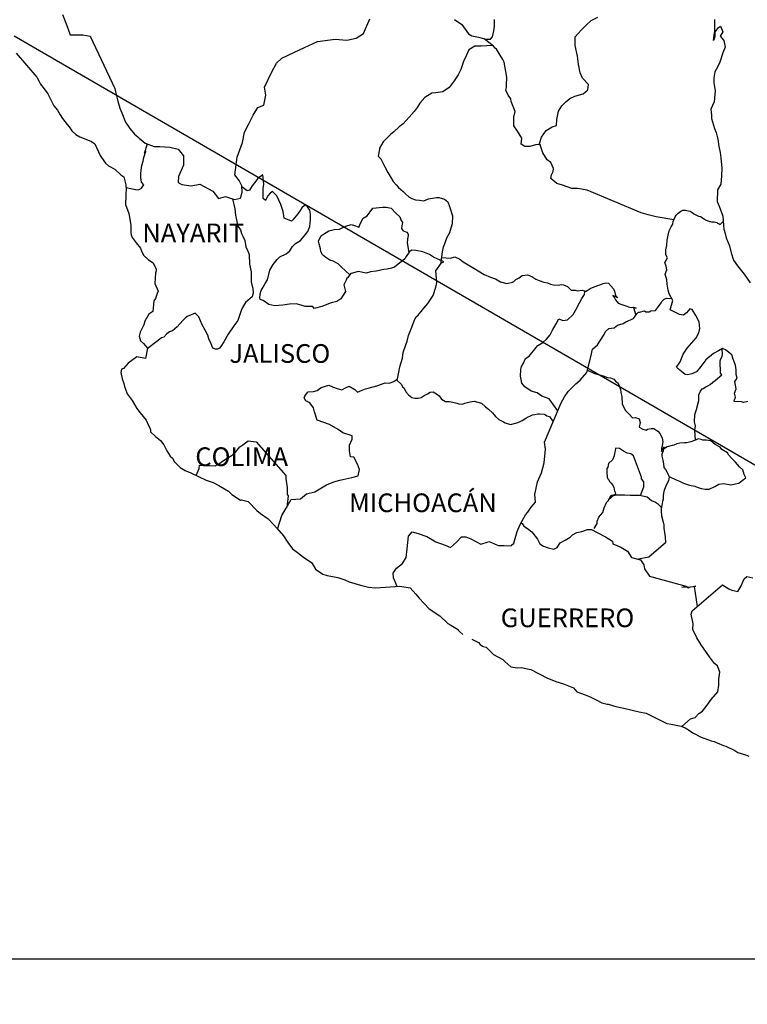
# Model space of a CAD drawing. Units: millimetres. Extents: x 360072 to 362472, y 2566028 to 2567828.
# Drawn here: x 362152 to 362245, y 2567451 to 2567577 of the extents above; entities that cross this region are included whole.
import ezdxf

# ---------------------------------------------------------------- set-up
doc = ezdxf.new("R2010")
doc.units = ezdxf.units.MM
doc.header["$LTSCALE"] = 40
doc.layers.add('Lomo', color=7, linetype='Continuous')
doc.styles.add('ROMANS', font='romans.shx')
picture_1 = doc.add_image_def('image1.jpg', size_in_pixel=(1057, 627))

msp = doc.modelspace()

# ---------------------------------------------------------------- linework, layer by layer
at = {"layer": 'Lomo'}
msp.add_line((362151.03, 2567575.42), (362355.62, 2567456.82, 2.32), dxfattribs=at)
at = {"layer": 'Lomo', "color": 5, "linetype": 'Continuous'}
for p, q in [((362151.29, 2567573.18), (362153.94, 2567570.08)), ((362153.94, 2567570.08), (362154.24, 2567569.53)), ((362154.24, 2567569.53), (362154.44, 2567569.19)), ((362154.44, 2567569.19), (362154.88, 2567568.6)), ((362154.88, 2567568.6), (362155.37, 2567567.96)), ((362155.37, 2567567.96), (362156.15, 2567566.43)), ((362156.15, 2567566.43), (362156.6, 2567565.88)), ((362156.6, 2567565.88), (362156.94, 2567565.25)), ((362156.94, 2567565.25), (362157.23, 2567564.8)), ((362157.23, 2567564.8), (362157.87, 2567564.01)), ((362157.87, 2567564.01), (362158.12, 2567563.71)), ((362158.12, 2567563.71), (362158.46, 2567563.22)), ((362158.46, 2567563.22), (362158.95, 2567562.73)), ((362158.95, 2567562.73), (362159.49, 2567562.44)), ((362159.49, 2567562.44), (362160.03, 2567562.24)), ((362160.03, 2567562.24), (362160.96, 2567561.85)), ((362160.96, 2567561.85), (362161.41, 2567561.55)), ((362161.41, 2567561.55), (362162.09, 2567560.02)), ((362162.09, 2567560.02), (362162.24, 2567559.78)), ((362162.24, 2567559.78), (362162.78, 2567559.03)), ((362162.78, 2567559.03), (362163.17, 2567558.69)), ((362163.17, 2567558.69), (362163.96, 2567558.29)), ((362163.96, 2567558.29), (362164.75, 2567557.55)), ((362164.75, 2567557.55), (362165.14, 2567557.31)), ((362165.14, 2567557.31), (362165.39, 2567556.27)), ((362165.39, 2567556.27), (362165.39, 2567556.07)), ((362165.39, 2567556.07), (362165.43, 2567555.93)), ((362165.43, 2567555.93), (362165.39, 2567554.89)), ((362165.43, 2567555.93), (362165.43, 2567555.93)), ((362165.39, 2567554.89), (362165.34, 2567553.75)), ((362165.34, 2567553.75), (362165.77, 2567552.57)), ((362165.77, 2567552.57), (362166.02, 2567551.09)), ((362166.02, 2567551.09), (362166.03, 2567550.15)), ((362166.03, 2567550.15), (362166.08, 2567549.86)), ((362166.08, 2567549.86), (362166.18, 2567549.51)), ((362166.18, 2567549.51), (362166.72, 2567548.82)), ((362166.72, 2567548.82), (362167.26, 2567548.13)), ((362167.26, 2567548.13), (362167.45, 2567547.64)), ((362167.45, 2567547.64), (362167.7, 2567547.2)), ((362167.7, 2567547.2), (362168.29, 2567546.65)), ((362168.29, 2567546.65), (362168.87, 2567546.26)), ((362168.87, 2567546.26), (362169.27, 2567545.42)), ((362169.18, 2567544.97), (362169.12, 2567543.59)), ((362169.27, 2567545.22), (362169.18, 2567544.97)), ((362169.27, 2567545.42), (362169.27, 2567545.22)), ((362169.12, 2567543.59), (362169.52, 2567542.61)), ((362169.52, 2567542.61), (362169.42, 2567542.31)), ((362168.98, 2567541.37), (362168.83, 2567539.99)), ((362169.18, 2567541.67), (362168.98, 2567541.37)), ((362169.42, 2567542.31), (362169.18, 2567541.67)), ((362168.83, 2567539.99), (362168.35, 2567539.64)), ((362167.81, 2567538.76), (362167.71, 2567538.26)), ((362168.35, 2567539.64), (362167.81, 2567538.76)), ((362167.71, 2567538.26), (362167.22, 2567537.32)), ((362167.22, 2567537.32), (362167.08, 2567536.83)), ((362167.08, 2567536.83), (362167.27, 2567536.24)), ((362167.27, 2567536.24), (362167.66, 2567535.89)), ((362167.66, 2567535.89), (362168.15, 2567535.3)), ((362168.15, 2567535.3), (362167.91, 2567533.97)), ((362166.78, 2567534.17), (362165.66, 2567533.37)), ((362167.91, 2567533.97), (362166.78, 2567534.17)), ((362164.83, 2567532.59), (362164.73, 2567532.14)), ((362165.08, 2567532.68), (362164.83, 2567532.59)), ((362165.66, 2567533.37), (362165.08, 2567532.68)), ((362165.66, 2567533.37), (362165.66, 2567533.37)), ((362164.73, 2567532.14), (362164.93, 2567531.35)), ((362164.93, 2567531.35), (362165.13, 2567530.76)), ((362165.13, 2567530.76), (362165.22, 2567530.36)), ((362165.22, 2567530.36), (362165.32, 2567530.02)), ((362165.32, 2567530.02), (362165.57, 2567529.43)), ((362165.57, 2567529.43), (362166.2, 2567528.54)), ((362166.2, 2567528.54), (362166.8, 2567527.55)), ((362166.8, 2567527.55), (362167.24, 2567526.96)), ((362167.24, 2567526.96), (362167.98, 2567526.02)), ((362167.98, 2567526.02), (362168.27, 2567525.34)), ((362168.27, 2567525.34), (362168.46, 2567525.04)), ((362168.46, 2567525.04), (362168.56, 2567524.79)), ((362168.56, 2567524.79), (362168.56, 2567524.54)), ((362168.56, 2567524.54), (362169.2, 2567523.95)), ((362169.2, 2567523.95), (362169.84, 2567523.41)), ((362169.84, 2567523.41), (362170.28, 2567522.87)), ((362170.28, 2567522.87), (362170.63, 2567522.08)), ((362170.63, 2567522.08), (362171.07, 2567521.39)), ((362171.07, 2567521.39), (362171.37, 2567521.14)), ((362171.37, 2567521.14), (362171.61, 2567520.7)), ((362171.61, 2567520.7), (362172.35, 2567519.96)), ((362172.35, 2567519.96), (362172.99, 2567519.56)), ((362172.99, 2567519.56), (362173.72, 2567519.27)), ((362173.72, 2567519.27), (362175.68, 2567518.33)), ((362175.68, 2567518.33), (362176.61, 2567518.04)), ((362175.68, 2567518.33), (362175.68, 2567518.33)), ((362176.61, 2567518.04), (362177.3, 2567517.64)), ((362177.3, 2567517.64), (362177.54, 2567517.5)), ((362177.54, 2567517.5), (362178.57, 2567516.9)), ((362178.57, 2567516.9), (362179.01, 2567516.47)), ((362179.01, 2567516.47), (362180.1, 2567515.77)), ((362180.1, 2567515.77), (362180.24, 2567515.82)), ((362180.24, 2567515.82), (362181.08, 2567515.57)), ((362180.24, 2567515.82), (362180.24, 2567515.82)), ((362181.08, 2567515.57), (362182.2, 2567514.44)), ((362182.2, 2567514.44), (362182.69, 2567514.05)), ((362182.69, 2567514.05), (362183.67, 2567513.36)), ((362183.67, 2567513.36), (362184.36, 2567512.57)), ((362184.36, 2567512.57), (362184.75, 2567512.18)), ((362184.75, 2567512.18), (362185.63, 2567511.19)), ((362185.63, 2567511.19), (362186.18, 2567510.3)), ((362186.18, 2567510.3), (362186.77, 2567509.51)), ((362186.77, 2567509.51), (362187.4, 2567509.02)), ((362187.4, 2567509.02), (362188.19, 2567508.43)), ((362188.19, 2567508.43), (362189.27, 2567507.69)), ((362189.27, 2567507.69), (362189.71, 2567506.9)), ((362189.71, 2567506.9), (362190.69, 2567506.26)), ((362190.69, 2567506.26), (362191.23, 2567506.06)), ((362191.23, 2567506.06), (362192.6, 2567505.81)), ((362192.6, 2567505.81), (362193.48, 2567505.52)), ((362193.48, 2567505.52), (362194.07, 2567505.28)), ((362194.07, 2567505.28), (362195.5, 2567504.83)), ((362195.5, 2567504.83), (362196.53, 2567504.58)), ((362196.53, 2567504.58), (362197.45, 2567504.49)), ((362197.45, 2567504.49), (362198.73, 2567504.58)), ((362198.73, 2567504.58), (362200.54, 2567504.69)), ((362200.54, 2567504.69), (362201.87, 2567504.5)), ((362201.87, 2567504.5), (362202.6, 2567503.66)), ((362202.6, 2567503.66), (362203.04, 2567503.16)), ((362203.04, 2567503.16), (362204.32, 2567501.78)), ((362204.32, 2567501.78), (362205.69, 2567500.9)), ((362205.69, 2567500.9), (362206.72, 2567499.91)), ((362206.72, 2567499.91), (362207.12, 2567499.71)), ((362207.12, 2567499.71), (362207.51, 2567499.46)), ((362207.12, 2567499.71), (362207.12, 2567499.71)), ((362207.51, 2567499.46), (362207.95, 2567499.17)), ((362207.95, 2567499.17), (362208.04, 2567499.07)), ((362208.04, 2567499.07), (362208.19, 2567498.92)), ((362208.19, 2567498.92), (362208.63, 2567498.48)), ((362209.81, 2567497.88), (362210.64, 2567497.45)), ((362210.64, 2567497.45), (362210.89, 2567497.2)), ((362210.89, 2567497.2), (362211.19, 2567497)), ((362211.19, 2567497), (362211.24, 2567496.95)), ((362211.24, 2567496.95), (362211.63, 2567496.86)), ((362211.63, 2567496.86), (362212.56, 2567495.92)), ((362212.56, 2567495.92), (362213.78, 2567495.28)), ((362213.78, 2567495.28), (362214.03, 2567495.03)), ((362214.03, 2567495.03), (362214.82, 2567494.34)), ((362214.82, 2567494.34), (362215.6, 2567494.2)), ((362215.6, 2567494.2), (362216.19, 2567494.24)), ((362216.19, 2567494.24), (362216.73, 2567494.14)), ((362216.73, 2567494.14), (362217.36, 2567494)), ((362217.36, 2567494), (362218.44, 2567493.46)), ((362218.44, 2567493.46), (362219.52, 2567492.91)), ((362219.52, 2567492.91), (362220.5, 2567492.52)), ((362220.5, 2567492.52), (362220.6, 2567492.47)), ((362220.6, 2567492.47), (362221.58, 2567492.17)), ((362221.58, 2567492.17), (362222.85, 2567491.63)), ((362222.85, 2567491.63), (362223.3, 2567491.14)), ((362223.3, 2567491.14), (362224.33, 2567490.75)), ((362224.33, 2567490.75), (362225.01, 2567490.51)), ((362225.01, 2567490.51), (362225.75, 2567490.11)), ((362225.75, 2567490.11), (362226.48, 2567489.71)), ((362226.48, 2567489.71), (362227.17, 2567489.57)), ((362227.17, 2567489.57), (362227.32, 2567489.57)), ((362227.32, 2567489.57), (362228.3, 2567489.27)), ((362228.3, 2567489.27), (362229.33, 2567489.03)), ((362229.33, 2567489.03), (362231.29, 2567488.58)), ((362231.29, 2567488.58), (362232.17, 2567488.38)), ((362232.17, 2567488.38), (362234.82, 2567487.06)), ((362234.82, 2567487.06), (362235.41, 2567486.96)), ((362235.41, 2567486.96), (362236.68, 2567486.71)), ((362236.68, 2567486.71), (362237.17, 2567486.51)), ((362237.17, 2567486.51), (362237.61, 2567486.27)), ((362237.61, 2567486.27), (362238.15, 2567485.88)), ((362238.15, 2567485.88), (362239.23, 2567485.33)), ((362239.23, 2567485.33), (362240.51, 2567484.84)), ((362240.51, 2567484.84), (362240.9, 2567484.75)), ((362240.9, 2567484.75), (362241.29, 2567484.6)), ((362241.29, 2567484.6), (362242.12, 2567484.25)), ((362242.12, 2567484.25), (362242.42, 2567484.16)), ((362242.42, 2567484.16), (362243.55, 2567483.61)), ((362243.55, 2567483.61), (362243.94, 2567483.36)), ((362243.94, 2567483.36), (362244.92, 2567483.02)), ((362244.92, 2567483.02), (362245.36, 2567482.87))]:
    msp.add_line(p, q, dxfattribs=at)
at = {"layer": 'Lomo', "color": 7, "linetype": 'Continuous'}
for p, q in [((362181.88, 2567556.54), (362181.58, 2567556.14)), ((362182.32, 2567557.07), (362181.88, 2567556.54)), ((362182.96, 2567557.57), (362182.32, 2567557.07)), ((362183.11, 2567556.34), (362182.96, 2567557.57)), ((362183, 2567555.8), (362183.11, 2567556.34)), ((362180.94, 2567555.5), (362180.26, 2567556)), ((362181.24, 2567555.6), (362180.94, 2567555.5)), ((362181.39, 2567555.8), (362181.24, 2567555.6)), ((362181.58, 2567556.14), (362181.39, 2567555.8)), ((362183, 2567555.3), (362183, 2567555.8)), ((362183, 2567554.51), (362183, 2567555.3)), ((362183.89, 2567555.2), (362183.6, 2567554.86)), ((362184.23, 2567555.4), (362183.89, 2567555.2)), ((362184.78, 2567554.86), (362184.23, 2567555.4)), ((362183.3, 2567554.27), (362183, 2567554.51)), ((362183.6, 2567554.86), (362183.3, 2567554.31)), ((362183.3, 2567554.31), (362183.3, 2567554.27)), ((362185.27, 2567553.72), (362184.78, 2567554.86)), ((362185.56, 2567552.83), (362185.27, 2567553.72)), ((362185.71, 2567551.99), (362185.56, 2567552.83)), ((362187.47, 2567552.53), (362186.84, 2567551.75)), ((362187.78, 2567552.98), (362187.47, 2567552.53)), ((362187.97, 2567553.32), (362187.78, 2567552.98)), ((362188.31, 2567553.61), (362187.97, 2567553.32)), ((362188.46, 2567553.67), (362188.31, 2567553.61)), ((362188.7, 2567553.42), (362188.46, 2567553.67)), ((362189, 2567553.02), (362188.7, 2567553.42)), ((362189.1, 2567552.48), (362189, 2567553.02)), ((362186.65, 2567551.6), (362185.71, 2567551.99)), ((362186.84, 2567551.75), (362186.65, 2567551.6)), ((362189.01, 2567550.91), (362189.1, 2567551.79)), ((362189.1, 2567551.79), (362189.1, 2567552.48)), ((362188.07, 2567549.43), (362188.76, 2567550.26)), ((362188.76, 2567550.26), (362189.01, 2567550.91)), ((362186.79, 2567548.34), (362187.18, 2567548.74)), ((362187.18, 2567548.74), (362187.82, 2567549.13)), ((362187.82, 2567549.13), (362188.07, 2567549.43)), ((362185.96, 2567547.41), (362186.45, 2567547.8)), ((362186.45, 2567547.8), (362186.79, 2567548.34)), ((362201.77, 2567547.63), (362201.38, 2567547.04)), ((362202.07, 2567547.87), (362201.77, 2567547.63)), ((362202.61, 2567547.83), (362202.07, 2567547.87)), ((362203.49, 2567547.68), (362202.61, 2567547.83)), ((362204.37, 2567547.33), (362203.49, 2567547.68)), ((362184.29, 2567546.03), (362184.79, 2567546.67)), ((362184.79, 2567546.67), (362185.13, 2567547.01)), ((362185.13, 2567547.01), (362185.96, 2567547.41)), ((362201.18, 2567546.75), (362199.86, 2567545.71)), ((362201.38, 2567547.04), (362201.18, 2567546.75)), ((362204.87, 2567546.99), (362204.37, 2567547.33)), ((362206.2, 2567546.39), (362204.87, 2567546.99)), ((362205.16, 2567545.21), (362205.9, 2567546.24)), ((362205.9, 2567546.24), (362206.2, 2567546.39)), ((362183.56, 2567544.06), (362183.85, 2567545.29)), ((362183.85, 2567545.29), (362184.29, 2567546.03)), ((362195.19, 2567545.13), (362194.46, 2567544.93)), ((362196.22, 2567544.93), (362195.19, 2567545.13)), ((362196.77, 2567545.08), (362196.22, 2567544.93)), ((362197.5, 2567545.17), (362196.77, 2567545.08)), ((362198.49, 2567545.37), (362197.5, 2567545.17)), ((362198.92, 2567545.42), (362198.49, 2567545.37)), ((362199.47, 2567545.56), (362198.92, 2567545.42)), ((362199.86, 2567545.71), (362199.47, 2567545.56)), ((362199.86, 2567545.71), (362199.86, 2567545.71)), ((362205.32, 2567543.74), (362205.16, 2567545.21)), ((362183.26, 2567543.61), (362183.56, 2567544.06)), ((362193.67, 2567544), (362193.38, 2567543.41)), ((362193.77, 2567544.29), (362193.67, 2567544)), ((362193.82, 2567544.34), (362193.77, 2567544.29)), ((362194.26, 2567544.88), (362193.82, 2567544.34)), ((362194.46, 2567544.93), (362194.26, 2567544.88)), ((362205.16, 2567543.14), (362205.32, 2567543.74)), ((362182.62, 2567542.28), (362182.77, 2567542.68)), ((362182.77, 2567542.68), (362183.02, 2567543.12)), ((362183.02, 2567543.12), (362183.26, 2567543.61)), ((362193.58, 2567542.57), (362192.99, 2567541.63)), ((362193.38, 2567543.41), (362193.43, 2567543.26)), ((362193.43, 2567543.26), (362193.58, 2567542.57)), ((362204.82, 2567542.06), (362205.16, 2567543.14)), ((362182.57, 2567541.79), (362182.62, 2567542.14)), ((362182.62, 2567541.54), (362182.57, 2567541.79)), ((362182.62, 2567542.14), (362182.62, 2567542.28)), ((362183.02, 2567541.4), (362182.62, 2567541.54)), ((362183.76, 2567540.91), (362183.02, 2567541.4)), ((362192.49, 2567541.29), (362191.76, 2567541.09)), ((362192.99, 2567541.63), (362192.49, 2567541.29)), ((362204.14, 2567541.02), (362204.82, 2567542.06)), ((362184.49, 2567540.71), (362183.76, 2567540.91)), ((362185.52, 2567540.81), (362184.49, 2567540.71)), ((362186.41, 2567540.95), (362185.52, 2567540.81)), ((362187.24, 2567541), (362186.41, 2567540.95)), ((362187.88, 2567540.8), (362187.24, 2567541)), ((362188.42, 2567540.65), (362187.88, 2567540.8)), ((362189.4, 2567540.65), (362188.42, 2567540.65)), ((362189.4, 2567540.65), (362189.4, 2567540.65)), ((362189.55, 2567540.4), (362189.4, 2567540.65)), ((362190.53, 2567540.65), (362189.55, 2567540.4)), ((362191.76, 2567541.09), (362190.53, 2567540.65)), ((362202.91, 2567539.54), (362203.65, 2567540.43)), ((362203.65, 2567540.43), (362204.14, 2567541.02)), ((362202.03, 2567537.77), (362202.47, 2567539)), ((362202.47, 2567539), (362202.66, 2567539.3)), ((362202.66, 2567539.3), (362202.91, 2567539.54)), ((362201.68, 2567536.93), (362202.03, 2567537.77)), ((362201.34, 2567535.7), (362201.48, 2567536.2)), ((362201.48, 2567536.2), (362201.68, 2567536.93)), ((362201, 2567534.72), (362201.34, 2567535.7)), ((362200.56, 2567532.9), (362200.9, 2567534.02)), ((362200.9, 2567534.02), (362201, 2567534.72)), ((362200.41, 2567532.2), (362200.56, 2567532.9)), ((362199.77, 2567531.02), (362200.26, 2567531.36)), ((362200.26, 2567531.36), (362200.41, 2567532.2)), ((362189.46, 2567529.7), (362189.95, 2567529.85)), ((362189.95, 2567529.85), (362190.44, 2567530.25)), ((362190.44, 2567530.25), (362191.43, 2567530.54)), ((362191.43, 2567530.54), (362191.92, 2567530.3)), ((362191.92, 2567530.3), (362192.5, 2567530.09)), ((362192.5, 2567530.09), (362193.09, 2567529.95)), ((362193.09, 2567529.95), (362193.59, 2567530.19)), ((362193.59, 2567530.19), (362194.07, 2567530.39)), ((362194.07, 2567530.39), (362194.76, 2567529.99)), ((362194.76, 2567529.99), (362195.11, 2567529.65)), ((362195.11, 2567529.65), (362195.7, 2567529.89)), ((362195.7, 2567529.89), (362196.14, 2567530.04)), ((362196.14, 2567530.04), (362196.48, 2567530.14)), ((362196.48, 2567530.14), (362197.61, 2567530.44)), ((362197.61, 2567530.44), (362198.69, 2567530.83)), ((362198.69, 2567530.83), (362199.18, 2567530.77)), ((362199.18, 2567530.77), (362199.77, 2567531.02)), ((362188.28, 2567528.92), (362188.38, 2567529.11)), ((362188.48, 2567528.52), (362188.28, 2567528.92)), ((362188.38, 2567529.11), (362188.53, 2567529.36)), ((362189.02, 2567528.27), (362188.48, 2567528.52)), ((362188.53, 2567529.36), (362188.77, 2567529.66)), ((362188.77, 2567529.66), (362189.46, 2567529.7)), ((362189.46, 2567527.63), (362189.02, 2567528.27)), ((362189.61, 2567527.1), (362189.46, 2567527.63)), ((362189.95, 2567526.05), (362189.61, 2567527.1)), ((362191.53, 2567525.46), (362189.95, 2567526.05)), ((362192.65, 2567524.82), (362191.53, 2567525.46)), ((362193.25, 2567524.42), (362192.65, 2567524.82)), ((362194.42, 2567524.03), (362193.25, 2567524.42)), ((362194.08, 2567522.84), (362194.42, 2567523.59)), ((362194.42, 2567523.59), (362194.42, 2567524.03)), ((362179.5, 2567521.98), (362180.03, 2567522.62)), ((362180.03, 2567522.62), (362180.38, 2567522.87)), ((362180.38, 2567522.87), (362181.07, 2567523.36)), ((362181.07, 2567523.36), (362182.1, 2567523.26)), ((362182.1, 2567523.26), (362185.93, 2567518.92)), ((362194.08, 2567522.11), (362194.08, 2567522.84)), ((362177.78, 2567520.75), (362178.37, 2567521.15)), ((362178.37, 2567521.15), (362179.05, 2567521.54)), ((362179.05, 2567521.54), (362179.5, 2567521.98)), ((362194.23, 2567521.32), (362194.08, 2567522.11)), ((362194.67, 2567521.27), (362194.23, 2567521.32)), ((362195.11, 2567520.38), (362194.67, 2567521.27)), ((362174.4, 2567518.94), (362174.79, 2567519.82)), ((362174.79, 2567519.82), (362174.83, 2567520.26)), ((362174.83, 2567520.26), (362175.47, 2567520.22)), ((362175.47, 2567520.22), (362176.11, 2567520.22)), ((362176.11, 2567520.22), (362176.84, 2567520.16)), ((362176.84, 2567520.16), (362177.29, 2567520.36)), ((362177.29, 2567520.36), (362177.78, 2567520.75)), ((362195.36, 2567519.69), (362195.11, 2567520.38)), ((362195.22, 2567518.9), (362195.36, 2567519.69)), ((362185.93, 2567518.92), (362185.93, 2567518.57)), ((362185.93, 2567518.57), (362185.98, 2567518.18)), ((362192.86, 2567518.31), (362194.38, 2567518.66)), ((362194.38, 2567518.66), (362195.22, 2567518.9)), ((362185.98, 2567518.18), (362186.03, 2567517.68)), ((362186.03, 2567517.68), (362186.08, 2567517.39)), ((362186.08, 2567517.39), (362186.08, 2567517.19)), ((362186.08, 2567517.19), (362186.08, 2567516.5)), ((362189.66, 2567516.84), (362191.14, 2567517.72)), ((362191.14, 2567517.72), (362192.07, 2567518.12)), ((362192.07, 2567518.12), (362192.86, 2567518.31)), ((362185.98, 2567514.72), (362186.62, 2567515.85)), ((362186.23, 2567516.3), (362186.04, 2567514.83)), ((362186.08, 2567516.5), (362186.23, 2567516.3)), ((362186.62, 2567515.85), (362187.8, 2567515.91)), ((362187.8, 2567515.91), (362188.58, 2567516.59)), ((362188.58, 2567516.59), (362189.66, 2567516.84)), ((362185.4, 2567513.79), (362185.98, 2567514.72)), ((362184.87, 2567512.04), (362185.4, 2567513.79))]:
    msp.add_line(p, q, dxfattribs=at)
for points in [[(362157.25, 2567578.16), (362157.8, 2567576.74), (362158.24, 2567575.55), (362159.86, 2567575.55), (362160.8, 2567575.35), (362163.99, 2567568.64), (362164.04, 2567568.2), (362164.34, 2567567.01), (362164.59, 2567566.13), (362164.87, 2567565.53), (362165.32, 2567564.3), (362165.91, 2567563.51), (362166.5, 2567562.77), (362166.94, 2567562.42), (362167.09, 2567562.28), (362167.88, 2567561.64), (362169.01, 2567561.19), (362169.74, 2567561.19), (362171.02, 2567561.09), (362172.11, 2567560.84), (362172.79, 2567560), (362172.79, 2567558.81), (362172.15, 2567557.34), (362172.11, 2567556.55), (362172.55, 2567556.3), (362173.77, 2567556.15), (362174.9, 2567556.35), (362176.57, 2567555.46), (362177.26, 2567554.52), (362178.19, 2567554.76), (362179.32, 2567554.37), (362180.11, 2567554.57), (362180.3, 2567555.31), (362180.26, 2567556.14), (362179.91, 2567556.83), (362179.37, 2567557.57), (362179.67, 2567559.8), (362180.01, 2567560.78), (362180.35, 2567561.72), (362180.6, 2567563.05), (362181.14, 2567564.03), (362181.72, 2567565.21), (362182.31, 2567566.19), (362183.1, 2567566.49), (362183.34, 2567567.77), (362183.19, 2567568.81), (362184.07, 2567570.68), (362184.72, 2567571.91), (362185.4, 2567572.55), (362187.02, 2567573.29), (362188.3, 2567573.93), (362189.97, 2567574.67), (362192.27, 2567575), (362193.75, 2567574.86), (362194.97, 2567575.1), (362195.91, 2567575.69), (362196.69, 2567577.61)], [(362207.59, 2567577.5), (362208.53, 2567576.85), (362209.37, 2567575.67), (362209.81, 2567575.42), (362210.64, 2567575.22), (362211.28, 2567575.07), (362211.63, 2567574.98), (362212.21, 2567574.98), (362212.46, 2567575.27), (362212.61, 2567576.06), (362212.7, 2567576.65), (362212.7, 2567577.49)], [(362218.46, 2567561.44), (362218.76, 2567562.39), (362219.34, 2567563.23), (362220.13, 2567563.72), (362220.67, 2567563.87), (362220.72, 2567564.65), (362220.91, 2567565.74), (362221.36, 2567566.43), (362221.85, 2567566.93), (362222.38, 2567567.37), (362223.02, 2567567.66), (362224.1, 2567567.95), (362224.7, 2567568.45), (362224.79, 2567569.14), (362224, 2567569.98), (362223.71, 2567570.67), (362223.51, 2567571.75), (362223.37, 2567572.79), (362223.07, 2567574.17), (362223.07, 2567575.3), (362223.85, 2567576.14), (362224.49, 2567576.78), (362225.13, 2567577.37), (362225.96, 2567577.81)], [(362212.47, 2567574.16), (362210.99, 2567574.09), (362210.2, 2567574.09), (362209.41, 2567573.6), (362209.07, 2567572.86), (362208.73, 2567572.12), (362208.39, 2567571.09), (362208.04, 2567570.39), (362207.55, 2567569.61), (362206.87, 2567568.77), (362206.08, 2567568.23), (362205.19, 2567568.08), (362204.66, 2567568.03), (362203.77, 2567567.5), (362203.13, 2567566.76), (362202.8, 2567566.21), (362202.4, 2567565.67), (362201.76, 2567564.98), (362200.97, 2567564.1), (362200.48, 2567563.7), (362199.8, 2567563.06), (362199.35, 2567562.72), (362198.42, 2567561.78), (362197.93, 2567560.99), (362197.93, 2567560.85), (362197.79, 2567559.96), (362198.13, 2567559.61), (362198.62, 2567558.58), (362199.02, 2567557.84), (362199.41, 2567557.2), (362199.7, 2567556.7), (362200.09, 2567556.26), (362200.39, 2567555.91), (362200.98, 2567555.42), (362201.33, 2567555.08), (362201.72, 2567554.73), (362202.11, 2567554.53), (362202.55, 2567554.33), (362203.09, 2567554.29), (362203.64, 2567554.23), (362204.23, 2567554.48), (362205.25, 2567554.63), (362205.55, 2567554.63), (362206.29, 2567554.43), (362206.73, 2567554.08), (362206.93, 2567553.49), (362207.32, 2567552.3), (362207.27, 2567551.27), (362207.12, 2567550.68), (362206.93, 2567550.09), (362206.53, 2567549.4), (362206.48, 2567549.15), (362206.2, 2567548.41), (362206.14, 2567548.31), (362205.99, 2567547.67), (362205.79, 2567546.09)], [(362235.74, 2567551.76), (362233.45, 2567552.17), (362232.42, 2567552.42), (362231.53, 2567552.66), (362224.6, 2567555.58), (362223.38, 2567555.78), (362222.64, 2567555.78), (362221.46, 2567556.23), (362220.72, 2567556.42), (362219.94, 2567557.07), (362220.03, 2567557.56), (362220.23, 2567558), (362220.28, 2567558.35), (362219.94, 2567559.14), (362219.49, 2567559.49), (362218.9, 2567560.37), (362218.56, 2567561.41), (362218.61, 2567561.46), (362217.97, 2567561.41), (362217.23, 2567561.21), (362216.59, 2567561.17), (362216.15, 2567561.51), (362216.2, 2567562.25), (362215.66, 2567563.14), (362215.17, 2567563.83), (362215.21, 2567564.96), (362215.36, 2567565.7), (362214.87, 2567566.99), (362214.82, 2567567.33), (362214.48, 2567567.77), (362214.18, 2567568.42), (362214.23, 2567568.76), (362214.23, 2567569.06), (362214.28, 2567570.09), (362213.94, 2567572.01), (362213.78, 2567572.36), (362212.95, 2567573.69), (362212.8, 2567573.84), (362212.56, 2567574.09), (362211.4, 2567575.04)], [(362165.43, 2567555.93), (362166.85, 2567555.62), (362167.1, 2567555.67), (362167.39, 2567555.82), (362167.68, 2567556.26), (362167.39, 2567556.6), (362167.29, 2567557.2), (362167.29, 2567557.74), (362167.34, 2567558.14), (362167.39, 2567558.43), (362167.43, 2567558.73), (362167.59, 2567559.32), (362167.68, 2567559.76), (362167.93, 2567560.6), (362167.78, 2567560.35), (362168.17, 2567561.52)], [(362179.09, 2567554.45), (362179.38, 2567553.19), (362179.47, 2567552.35), (362179.57, 2567551.76), (362179.77, 2567550.97), (362180.12, 2567550.48), (362180.21, 2567550.03), (362180.41, 2567549.68), (362180.65, 2567549.1), (362180.8, 2567548.3), (362181.05, 2567547.76), (362181.2, 2567547.32), (362181.24, 2567546.09), (362181.45, 2567545.1), (362181.49, 2567543.82), (362181.54, 2567543.42), (362181.69, 2567542.98), (362181.74, 2567542.34), (362181.59, 2567541.89), (362181.35, 2567541.65), (362180.76, 2567541.16), (362180.37, 2567540.52), (362180.17, 2567540.13), (362179.78, 2567538.84), (362179.24, 2567538.15), (362178.5, 2567537.07), (362177.96, 2567536.08), (362177.58, 2567535.49), (362177.42, 2567535.29), (362177.13, 2567535.15), (362176.88, 2567535.15), (362176.54, 2567535.29), (362176.35, 2567535.84), (362176.05, 2567536.48), (362175.9, 2567536.97), (362175.55, 2567537.61), (362175.16, 2567538.26), (362174.77, 2567539.29), (362174.28, 2567539.79), (362173.25, 2567539.35), (362173, 2567539.15), (362172.71, 2567538.85), (362171.97, 2567538.02), (362171.39, 2567537.53), (362170.99, 2567537.38), (362170.65, 2567537.13), (362170.25, 2567536.69), (362169.96, 2567536.59), (362169.37, 2567536.15), (362168.13, 2567535.19)], [(362194.13, 2567544.72), (362193.03, 2567545.72), (362192.64, 2567546.11), (362192, 2567546.46), (362191.56, 2567546.61), (362191.07, 2567546.91), (362190.63, 2567547.26), (362190.43, 2567547.7), (362190.38, 2567548.04), (362190.18, 2567548.69), (362190.13, 2567549.03), (362190.42, 2567549.67), (362190.52, 2567549.77), (362190.77, 2567549.92), (362191.46, 2567550.35), (362192.14, 2567550.51), (362192.83, 2567550.56), (362193.23, 2567550.8), (362193.62, 2567550.95), (362194.31, 2567551.19), (362194.74, 2567551.05), (362195.19, 2567550.89), (362195.29, 2567550.8), (362195.48, 2567551.24), (362195.83, 2567551.98), (362196.37, 2567552.27), (362196.76, 2567552.81), (362197.1, 2567553.26), (362198.33, 2567553.41), (362198.82, 2567553.41), (362199.46, 2567553.26), (362200.05, 2567552.61), (362200.54, 2567552.17), (362200.69, 2567551.77), (362200.89, 2567551.43), (362200.83, 2567550.99), (362200.79, 2567550.64), (362200.93, 2567550.39), (362201.18, 2567550.29), (362201.48, 2567550.19), (362201.63, 2567549.9), (362201.63, 2567549.75), (362201.53, 2567549.35), (362201.53, 2567549.21), (362201.48, 2567548.86), (362201.7, 2567547.52)], [(362245.25, 2567528.43), (362244.66, 2567528.29), (362244.41, 2567528.39), (362243.48, 2567528.44), (362243.48, 2567528.53), (362243.63, 2567528.98), (362243.53, 2567529.52), (362243.73, 2567530.07), (362243.58, 2567531), (362243.87, 2567531.44), (362243.72, 2567531.89), (362243.72, 2567532.48), (362243.72, 2567532.48), (362243.63, 2567533.12), (362243.33, 2567533.86), (362243.18, 2567534.41), (362242.35, 2567535.09), (362242, 2567535.24), (362241.46, 2567534.95), (362240.82, 2567534.6), (362239.84, 2567533.77), (362239.2, 2567532.93), (362238.62, 2567532.24), (362238.03, 2567532), (362237.54, 2567531.85), (362237.19, 2567531.9), (362236.5, 2567532.45), (362236.06, 2567532.84), (362236.56, 2567533.53), (362236.95, 2567534.52), (362237.44, 2567535.3), (362238.03, 2567535.99), (362238.61, 2567536.63), (362238.96, 2567537.27), (362239.06, 2567537.81), (362239, 2567538.65), (362238.57, 2567539.49), (362238.07, 2567540.23), (362237.78, 2567540.33), (362237.34, 2567539.84), (362236.99, 2567539.54), (362236.45, 2567539.59), (362235.27, 2567540.19), (362235.62, 2567541.42), (362235.12, 2567542.26), (362235.02, 2567542.75), (362234.88, 2567543.49), (362234.82, 2567544.08), (362234.63, 2567544.77), (362234.82, 2567545.36), (362234.73, 2567545.8), (362234.58, 2567546.3), (362234.92, 2567546.89), (362234.72, 2567547.28), (362234.72, 2567547.93), (362234.82, 2567548.47), (362234.87, 2567549.16), (362235.02, 2567549.8), (362235.12, 2567550.34), (362235.41, 2567550.89), (362235.61, 2567551.23), (362235.66, 2567551.57), (362235.9, 2567552.16), (362236.05, 2567552.36), (362236.29, 2567552.61), (362236.44, 2567552.75), (362236.64, 2567552.9), (362236.89, 2567553), (362237.22, 2567553), (362237.42, 2567552.95), (362237.81, 2567552.9), (362238.06, 2567552.75), (362238.3, 2567552.55), (362238.9, 2567552.26), (362239.14, 2567552.21), (362239.24, 2567552.16), (362239.39, 2567552.01), (362239.53, 2567551.96), (362239.78, 2567551.77), (362240.32, 2567551.56), (362240.42, 2567551.56), (362240.57, 2567551.52), (362240.91, 2567551.51), (362241.25, 2567551.42), (362241.35, 2567551.36), (362241.55, 2567551.27), (362241.7, 2567551.17), (362241.7, 2567551.17), (362242.08, 2567551.56)], [(362205.9, 2567546.91), (362207.08, 2567546.83), (362207.62, 2567547.03), (362208.26, 2567546.73), (362208.7, 2567546.39), (362209.54, 2567545.85), (362210.07, 2567545.55), (362210.62, 2567545.2), (362211.4, 2567544.76), (362212.18, 2567544.41), (362212.82, 2567544.17), (362213.47, 2567543.82), (362214.3, 2567543.57), (362215.03, 2567543.76), (362215.18, 2567543.86), (362215.43, 2567544.11), (362215.87, 2567544.31), (362216.26, 2567544.6), (362216.95, 2567544.7), (362217.49, 2567544.5), (362218.03, 2567544.16), (362218.43, 2567543.96), (362219.06, 2567543.76), (362219.5, 2567543.66), (362219.9, 2567543.51), (362220.29, 2567543.41), (362220.88, 2567543.36), (362221.32, 2567543.46), (362221.56, 2567543.41), (362222.06, 2567543.21), (362222.35, 2567542.96), (362222.55, 2567542.72), (362223.09, 2567542.72), (362223.34, 2567542.67), (362223.98, 2567542.72), (362224.37, 2567542.62), (362224.51, 2567542.62), (362224.32, 2567542.52), (362224.32, 2567542.57), (362224.62, 2567542.71), (362225, 2567542.96), (362225.3, 2567543.06), (362225.99, 2567543.35), (362226.38, 2567543.45), (362226.67, 2567543.6), (362227.01, 2567543.69), (362227.36, 2567543.65), (362228, 2567542.91), (362228.1, 2567542.61), (362228.25, 2567542.07), (362228.54, 2567541.77), (362227.9, 2567542.07), (362228.1, 2567541.73), (362228.25, 2567541.48), (362228.59, 2567541.08), (362228.94, 2567540.93), (362229.18, 2567540.83), (362229.68, 2567540.68), (362229.92, 2567540.59), (362230.26, 2567540.49), (362230.46, 2567540.54), (362230.9, 2567540.44), (362230.9, 2567540.44), (362230.55, 2567540.52), (362230.87, 2567539.53)], [(362220.85, 2567527.25), (362219.72, 2567528.77), (362218.78, 2567529.12), (362218.19, 2567529.56), (362217.4, 2567529.76), (362216.62, 2567530.3), (362216.22, 2567530.8), (362216.13, 2567531.24), (362216.03, 2567531.69), (362216.07, 2567532.53), (362216.17, 2567532.92), (362216.37, 2567533.27), (362216.67, 2567533.95), (362217.16, 2567534.25), (362218.04, 2567535.38), (362218.28, 2567535.62), (362218.92, 2567536.02), (362219.37, 2567536.42), (362219.85, 2567537.01), (362220.15, 2567537.59), (362220.64, 2567538.39), (362220.98, 2567539.07), (362221.47, 2567538.82), (362222.06, 2567538.92), (362222.79, 2567539.61), (362223.14, 2567540.21), (362223.63, 2567541.09), (362223.92, 2567541.68), (362224.27, 2567542.18), (362224.32, 2567542.52)], [(362200.2, 2567504.67), (362199.74, 2567505.78), (362199.69, 2567506.37), (362200.13, 2567507.01), (362200.92, 2567507.6), (362201.36, 2567508.39), (362201.51, 2567509.52), (362201.65, 2567511.15), (362202.14, 2567511.69), (362202.93, 2567511.49), (362204.01, 2567511.1), (362205.19, 2567510.4), (362206.37, 2567509.96), (362207.06, 2567509.66), (362207.84, 2567510.35), (362208.48, 2567511.04), (362209.02, 2567511.04), (362209.66, 2567510.79), (362210.94, 2567510.1), (362211.77, 2567510.34), (362211.97, 2567510.44), (362212.61, 2567510.2), (362213.2, 2567509.95), (362213.93, 2567509.95), (362214.37, 2567509.9), (362214.86, 2567509.95), (362215.21, 2567510.24), (362215.6, 2567511.72), (362215.99, 2567512.61), (362216.68, 2567513.89), (362216.97, 2567514.23), (362217.41, 2567514.87), (362217.96, 2567515.51), (362217.9, 2567516.5), (362218.24, 2567518.13), (362218.74, 2567519.26), (362219.08, 2567520.54), (362219.27, 2567522.32), (362219.12, 2567523.2), (362221.28, 2567528.27), (362221.68, 2567529.02), (362222.17, 2567529.7), (362223.15, 2567530.69), (362223.69, 2567531.18), (362224.57, 2567532.16), (362225.07, 2567534.19), (362225.3, 2567535.17), (362225.94, 2567535.71), (362226.78, 2567537.04), (362226.97, 2567537.44), (362227.37, 2567537.83), (362228.06, 2567537.88), (362228.5, 2567538.22), (362229.23, 2567538.47), (362229.57, 2567538.67), (362230.56, 2567539.11), (362231, 2567539.7), (362231.19, 2567539.89), (362231.34, 2567539.89), (362231.98, 2567540.09), (362232.13, 2567539.94), (362232.57, 2567539.94), (362232.77, 2567540.09), (362233.36, 2567540.14), (362233.65, 2567540.48), (362234.09, 2567541.12), (362234.19, 2567541.27), (362234.49, 2567541.56), (362234.78, 2567541.71), (362235.47, 2567541.66)], [(362238.5, 2567523.48), (362238.42, 2567524.75), (362238.53, 2567525.29), (362238.37, 2567525.84), (362238.42, 2567526.77), (362238.62, 2567527.41), (362238.92, 2567528.55), (362238.96, 2567529.29), (362239.16, 2567529.78), (362239.36, 2567530.07), (362239.51, 2567530.12), (362239.84, 2567530.32), (362240.09, 2567530.46), (362240.39, 2567530.61), (362240.73, 2567530.91), (362241.03, 2567531.11), (362241.91, 2567531.84), (362241.71, 2567532.09), (362241.71, 2567532.49), (362241.66, 2567533.22), (362241.66, 2567533.67), (362241.71, 2567533.77), (362241.95, 2567534.26), (362242, 2567534.45), (362241.95, 2567535.21)], [(362224.64, 2567532.47), (362225.56, 2567532.02), (362226.19, 2567531.87), (362226.68, 2567531.72), (362227.22, 2567531.52), (362227.62, 2567531.47), (362228.01, 2567531.28), (362228.26, 2567531.03), (362228.6, 2567530.78), (362228.9, 2567529.99), (362228.94, 2567529.64), (362229.04, 2567529.05), (362229.09, 2567528.12), (362229.49, 2567527.32), (362229.78, 2567527.03), (362229.98, 2567526.79), (362230.42, 2567526.34), (362230.81, 2567526.38), (362231.3, 2567526.19), (362231.4, 2567525.75), (362231.3, 2567525.15), (362231.75, 2567524.86), (362232.19, 2567524.76), (362232.34, 2567524.86), (362232.83, 2567524.95), (362233.17, 2567524.95), (362233.66, 2567524.61), (362233.96, 2567524.26), (362234.25, 2567523.72), (362234.31, 2567523.23), (362234.25, 2567522.78), (362234.16, 2567522.39), (362234.16, 2567522), (362234.45, 2567522.59), (362234.35, 2567522.1), (362234.2, 2567521.65), (362234.2, 2567521.4), (362234.31, 2567520.91), (362234.4, 2567520.42), (362234.45, 2567519.97), (362234.65, 2567519.68), (362234.84, 2567519.38), (362234.94, 2567519.13), (362235.14, 2567518.74), (362235.04, 2567518.25), (362234.8, 2567517.76), (362234.6, 2567517.36), (362234.5, 2567517.06), (362234.45, 2567516.87), (362234.36, 2567516.42), (362234.36, 2567516.08), (362234.36, 2567515.88), (362234.26, 2567515.59), (362234.11, 2567514.56)], [(362200.07, 2567531.24), (362200.75, 2567530.62), (362200.9, 2567530.33), (362201.1, 2567530.13), (362201.34, 2567529.68), (362201.69, 2567529.29), (362202.08, 2567528.94), (362202.47, 2567528.84), (362202.92, 2567528.84), (362203.31, 2567528.94), (362203.66, 2567529.19), (362204.09, 2567529.43), (362204.43, 2567529.63), (362204.83, 2567529.68), (362205.27, 2567529.43), (362205.62, 2567529.14), (362205.91, 2567528.74), (362206.4, 2567528.45), (362206.95, 2567528.45), (362207.34, 2567528.35), (362207.88, 2567528.2), (362208.12, 2567528.15), (362208.61, 2567528.1), (362208.91, 2567528.2), (362209.6, 2567528.39), (362210.09, 2567528.49), (362211.02, 2567528.2), (362211.56, 2567527.75), (362211.95, 2567527.45), (362212.45, 2567526.96), (362212.83, 2567526.51), (362213.28, 2567526.12), (362213.87, 2567525.82), (362214.06, 2567525.67), (362214.76, 2567525.48), (362215.59, 2567525.67), (362215.93, 2567525.82), (362216.28, 2567525.97), (362216.72, 2567526.31), (362217.01, 2567526.46), (362217.26, 2567526.56), (362217.6, 2567526.71), (362217.9, 2567526.75), (362218.29, 2567526.85), (362218.39, 2567526.85), (362218.49, 2567526.85), (362219.08, 2567526.8), (362219.27, 2567526.7), (362219.42, 2567526.61), (362219.76, 2567526.5), (362220.25, 2567525.83)], [(362235.12, 2567518.78), (362236.03, 2567518.35), (362236.46, 2567518.2), (362236.96, 2567517.95), (362237.75, 2567517.7), (362238.43, 2567517.55), (362238.73, 2567517.41), (362239.26, 2567517.25), (362239.81, 2567517.16), (362240.25, 2567517.16), (362240.99, 2567517.5), (362241.52, 2567517.8), (362242.16, 2567517.89), (362243.05, 2567517.74), (362244.08, 2567517.94), (362244.08, 2567517.94), (362244.52, 2567518.28), (362244.96, 2567518.63), (362244.77, 2567519.07), (362244.61, 2567519.66), (362244.18, 2567520.06), (362243.63, 2567520.65), (362243.14, 2567521.14), (362242.8, 2567521.54), (362242.6, 2567521.83), (362241.91, 2567522.28), (362241.67, 2567522.57), (362241.03, 2567522.92), (362240.49, 2567523.37), (362239.9, 2567523.47), (362239.46, 2567523.47), (362239.26, 2567523.57), (362238.87, 2567523.62), (362238.67, 2567523.57), (362238.38, 2567523.42), (362237.93, 2567523.27), (362237.4, 2567523.12), (362237.1, 2567523.12), (362236.51, 2567523.08), (362236.12, 2567522.98), (362235.73, 2567522.84), (362235.53, 2567522.78), (362234.89, 2567522.59), (362234.16, 2567522.14)], [(362231.44, 2567516.35), (362231.9, 2567517.47), (362231.9, 2567518.1), (362231.6, 2567518.5), (362231.6, 2567518.7), (362230.57, 2567521.46), (362230.23, 2567521.71), (362229.74, 2567521.81), (362229.25, 2567522.05), (362228.75, 2567522.4), (362228.26, 2567522.45), (362228.21, 2567522.1), (362228.12, 2567521.75), (362228.07, 2567521.46), (362227.87, 2567520.92), (362227.33, 2567520.48), (362227.33, 2567520.48), (362227.24, 2567519.99), (362227.14, 2567519.84), (362227.14, 2567519.59), (362227.14, 2567519.34), (362227.18, 2567518.7), (362227.24, 2567518.51), (362227.33, 2567518.41), (362227.53, 2567518.11), (362227.67, 2567517.96), (362227.87, 2567517.72), (362228.02, 2567517.42), (362228.12, 2567516.93), (362228.17, 2567516.88), (362228.22, 2567516.68), (362228.27, 2567516.53), (362228.02, 2567516.38), (362227.35, 2567515.81)], [(362225.52, 2567512.1), (362225.91, 2567512.74), (362225.91, 2567513.04), (362226.11, 2567513.58), (362226.3, 2567513.82), (362226.6, 2567514.17), (362226.6, 2567514.17), (362226.79, 2567514.76), (362227.09, 2567515.45), (362227.28, 2567515.69), (362227.68, 2567516.38), (362228.22, 2567516.38), (362228.46, 2567516.43), (362229.45, 2567516.43), (362230.13, 2567516.38), (362230.67, 2567516.38), (362231.31, 2567516.38), (362232.29, 2567516.18), (362232.88, 2567515.73), (362233.37, 2567515.49), (362233.62, 2567515.34), (362234.02, 2567514.95), (362234.11, 2567514.8), (362234.11, 2567514.36), (362234.16, 2567513.76), (362234.36, 2567512.92), (362234.46, 2567512.58), (362234.46, 2567512.18), (362234.55, 2567511.59), (362234.6, 2567511.05), (362234.65, 2567510.26), (362232.54, 2567508.44), (362231.2, 2567508.17)], [(362216.13, 2567512.86), (362216.24, 2567512.76), (362216.48, 2567512.41), (362216.93, 2567512.12), (362217.51, 2567511.67), (362218.25, 2567510.73), (362218.55, 2567510.14), (362218.99, 2567509.85), (362219.58, 2567509.64), (362220.31, 2567509.45), (362220.76, 2567509.69), (362221.15, 2567510.28), (362221.79, 2567510.63), (362222.42, 2567511.02), (362222.72, 2567511.32), (362223.26, 2567511.61), (362223.9, 2567511.71), (362224.04, 2567511.76), (362224.64, 2567512), (362225.17, 2567512), (362225.91, 2567511.61), (362226.95, 2567511.06), (362227.87, 2567510.47), (362227.88, 2567510.13), (362228.91, 2567509.73), (362229.8, 2567509.19), (362230.29, 2567508.39), (362231.46, 2567508.1), (362231.86, 2567507.45), (362231.96, 2567506.92), (362232.6, 2567505.98), (362236.97, 2567504.79), (362237.01, 2567504.79), (362237.75, 2567504.54), (362236.77, 2567504.58), (362237.26, 2567504.69), (362237.6, 2567504.49), (362237.51, 2567504.49), (362237.85, 2567504.64), (362238.54, 2567504.69), (362238.54, 2567504.69), (362238.36, 2567504.67), (362238.73, 2567502.08)], [(362236.75, 2567486.68), (362237.86, 2567487.68), (362238.45, 2567487.82), (362238.94, 2567488.37), (362239.43, 2567488.66), (362240.02, 2567489.4), (362240.51, 2567490.14), (362241.39, 2567491.12), (362241.5, 2567492.01), (362241.5, 2567492.75), (362241.64, 2567493.64), (362241.35, 2567494.48), (362240.95, 2567494.77), (362240.31, 2567495.61), (362239.63, 2567496.6), (362239.23, 2567497.19), (362238.69, 2567498.08), (362238.15, 2567499.16), (362238.2, 2567499.85), (362237.95, 2567501.09), (362238.1, 2567501.53), (362241.97, 2567504.87), (362242.47, 2567504.58), (362242.81, 2567504.38), (362243.16, 2567504.19), (362243.94, 2567504.03), (362244.34, 2567504.68), (362244.63, 2567505.36), (362244.78, 2567505.67), (362245.12, 2567505.96), (362245.86, 2567505.76)]]:
    msp.add_lwpolyline(points, dxfattribs=at)
at = {"layer": 'Lomo', "color": 5, "linetype": 'Continuous'}
msp.add_lwpolyline([(362240.95, 2567577.52), (362240.96, 2567576.38), (362241.01, 2567575.35), (362240.91, 2567575), (362240.81, 2567574.8), (362240.96, 2567575.79), (362241.45, 2567576.48), (362241.74, 2567576.63), (362242.03, 2567575.94), (362241.69, 2567575.35), (362242.13, 2567574.8), (362242.33, 2567573.97), (362242.04, 2567573.23), (362241.64, 2567572.04), (362241.35, 2567571.39), (362241.01, 2567570.8), (362240.86, 2567570.02), (362240.86, 2567569.37), (362241.02, 2567568.34), (362240.92, 2567566.95), (362240.48, 2567565.97), (362240.58, 2567565.23), (362240.58, 2567564.78), (362240.97, 2567563.51), (362241.17, 2567563.01), (362241.37, 2567562.12), (362241.52, 2567561.19), (362241.66, 2567560.44), (362241.76, 2567559.75), (362241.91, 2567558.42), (362241.87, 2567557.43), (362241.77, 2567556.35), (362241.33, 2567555.61), (362241.28, 2567554.12), (362241.53, 2567553.53), (362242.02, 2567552.25), (362242.12, 2567551.07), (362242.17, 2567550.58), (362242.32, 2567550.03), (362242.46, 2567549.44), (362242.86, 2567548.41), (362243.1, 2567547.52), (362243.4, 2567546.58), (362243.89, 2567545.84), (362244.78, 2567544.8), (362245.51, 2567543.67)], dxfattribs=at)

# ---------------------------------------------------------------- texts
at = {"layer": 'Lomo', "color": 7, "style": 'ROMANS'}
for s, p in [('JALISCO', (362178.68, 2567533.4, -2.32)), ('MICHOACÁN', (362194.04, 2567514.22))]:
    msp.add_text(s, height=2.4, dxfattribs=at).set_placement(p)
at = {"layer": 'Lomo', "color": 7, "char_height": 2.4, "attachment_point": 1, "style": 'ROMANS'}
for s, insert, width in [('\\fArial|b0|i0|c0|p34;NAYARIT', (362167.5, 2567551.29), 12.0624), ('{\\fArial|b0|i0|c0|p34;COLIMA}', (362174.3, 2567522.54), 12.0624), ('GUERRERO', (362213.51, 2567501.84, 2.32), 25.138)]:
    msp.add_mtext(s, dxfattribs=dict(at, insert=insert, width=width))

# ---------------------------------------------------------------- referenced raster images: frames only (the image files are external)
image = msp.add_image(picture_1, insert=(362060.44, 2567281.72, 2.32), size_in_units=(295.19, 175.1))
image.dxf.flags = 7

doc.saveas('drawing.dxf')
